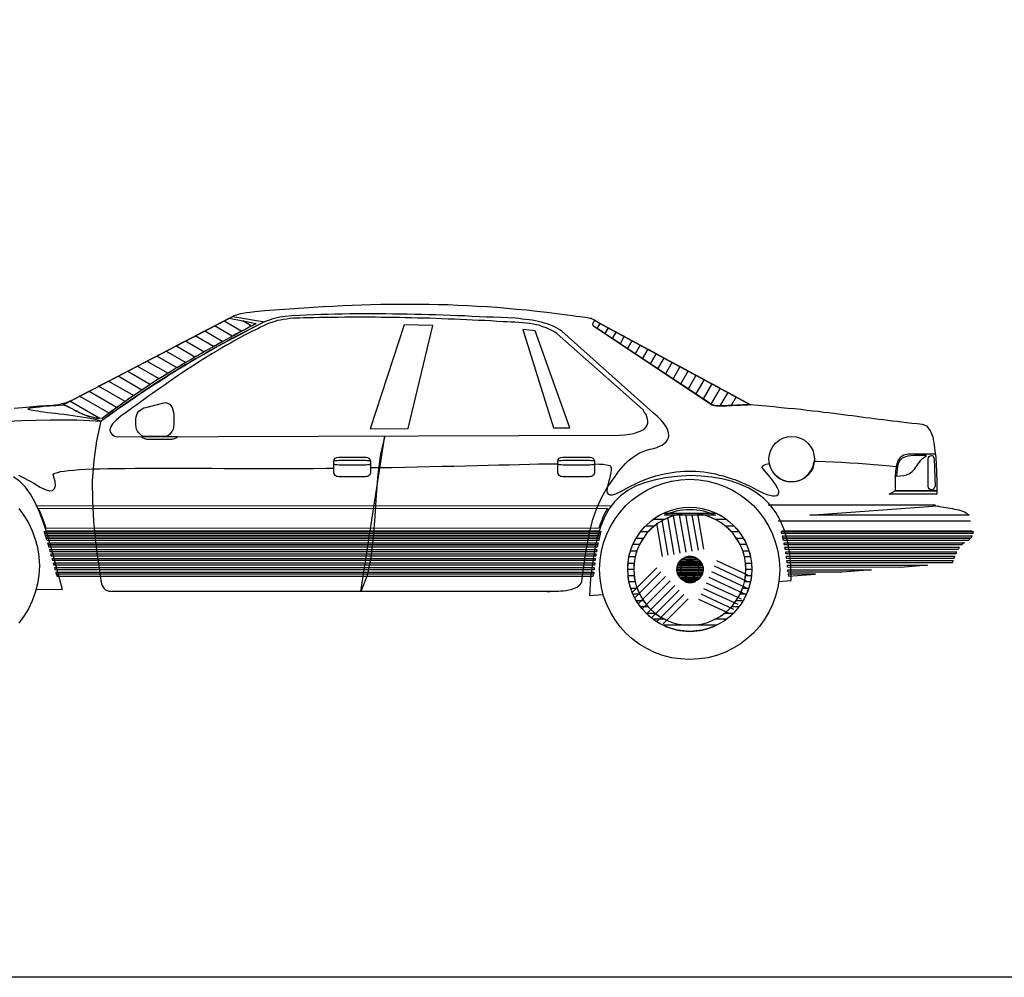
# Model space of a CAD drawing. Units: millimetres. Extents: x -48559 to 356317, y 32193 to 508246.
# Drawn here: x 258513 to 261995, y 116339 to 119725 of the extents above; entities that cross this region are included whole.
import ezdxf

# ---------------------------------------------------------------- set-up
doc = ezdxf.new("R2010")
doc.units = ezdxf.units.MM
doc.header["$LTSCALE"] = 5000
doc.header["$MEASUREMENT"] = 0
doc.layers.add('0_Very Thin', color=8, linetype='Continuous')
doc.layers.add('Very Thin Other', color=8, linetype='Continuous')

# ---------------------------------------------------------------- blocks, each defined once
blk = doc.blocks.new('asdwqwe')
at = {"linetype": 'Continuous'}
for points in [[(281.8687, 114.2151), (281.8686, 114.2177), (281.8654, 114.2473), (281.8598, 114.275), (281.851, 114.2976), (281.839, 114.314), (281.8226, 114.3203), (281.8031, 114.3222), (281.7848, 114.3241), (281.7666, 114.326), (281.7496, 114.3285), (281.7326, 114.3304), (281.7162, 114.3323), (281.6998, 114.3342), (281.6841, 114.3361), (281.6683, 114.3379), (281.6526, 114.3405), (281.6375, 114.3424), (281.6217, 114.3442), (281.606, 114.3461), (281.5909, 114.348), (281.5745, 114.3505), (281.5588, 114.3524), (281.5424, 114.3543), (281.5254, 114.3568), (281.5084, 114.3587), (281.4907, 114.3612), (281.4725, 114.3631), (281.453, 114.3657), (281.4334, 114.3675), (281.4133, 114.3701), (281.3919, 114.3726), (281.3692, 114.3751), (281.3465, 114.377), (281.322, 114.3795), (281.2968, 114.382), (281.2697, 114.3852), (281.242, 114.3877), (281.213, 114.3902), (280.6746, 114.6811), (280.6702, 114.6843), (280.6665, 114.6862), (280.6633, 114.6887), (280.6601, 114.69), (280.6576, 114.6918), (280.6545, 114.6931), (280.6513, 114.6944), (280.6475, 114.695), (280.6425, 114.6962), (280.6368, 114.6969), (280.6293, 114.6981), (280.6211, 114.6994), (280.6104, 114.7007), (280.5978, 114.7025), (280.5833, 114.7044), (280.5657, 114.7063), (280.5298, 114.7114), (280.4933, 114.7158), (280.458, 114.7202), (280.4221, 114.724), (280.3869, 114.7271), (280.3522, 114.7302), (280.317, 114.7334), (280.2823, 114.7359), (280.2477, 114.7378), (280.213, 114.7397), (280.179, 114.741), (280.1444, 114.7429), (280.1104, 114.7435), (280.0764, 114.7441), (280.0424, 114.7447), (280.0084, 114.7447), (279.9744, 114.7447), (279.9404, 114.7447), (279.9064, 114.7441), (279.8724, 114.7435), (279.839, 114.7422), (279.805, 114.741), (279.771, 114.7397), (279.737, 114.7378), (279.703, 114.7359), (279.6684, 114.734), (279.6344, 114.7315), (279.5997, 114.7296), (279.5657, 114.7271), (279.5311, 114.724), (279.4958, 114.7215), (279.4612, 114.7183), (279.4442, 114.7164), (279.431, 114.7151), (279.4196, 114.7132), (279.4102, 114.7114), (279.402, 114.7095), (279.3951, 114.707), (279.3875, 114.7038), (279.3793, 114.7), (278.8182, 114.4072), (278.8101, 114.4034), (278.8019, 114.3997), (278.7937, 114.3965), (278.7849, 114.394), (278.7754, 114.3915), (278.7666, 114.3902), (278.7565, 114.3883), (278.7465, 114.3877), (278.6999, 114.3845), (278.6539, 114.3808), (278.6098, 114.377)], [(279.3837, 114.7025), (279.4958, 114.683), (279.4763, 114.6736), (279.4568, 114.6635), (279.4373, 114.6534), (279.4184, 114.644), (279.3988, 114.6339), (279.38, 114.6238), (279.3617, 114.6137), (279.3428, 114.6037), (279.3245, 114.5936), (279.3057, 114.5829), (279.2874, 114.5728), (279.2691, 114.5621), (279.2515, 114.552), (279.2332, 114.5413), (279.215, 114.5306), (279.1973, 114.5199), (279.1797, 114.5086), (279.1621, 114.4979), (279.1445, 114.4866), (279.1268, 114.4752), (279.1092, 114.4645), (279.0915, 114.4525), (279.0739, 114.4412), (279.0569, 114.4299), (279.0393, 114.4179), (279.0217, 114.4059), (279.0047, 114.394), (278.987, 114.382), (278.97, 114.3701), (278.9524, 114.3575), (278.9354, 114.3449), (278.9177, 114.3323), (278.9052, 114.3354), (278.8919, 114.3386), (278.8781, 114.3411), (278.8636, 114.3436), (278.8485, 114.3461), (278.8327, 114.3487), (278.8176, 114.3512), (278.8019, 114.3531), (278.7861, 114.3549), (278.771, 114.3568), (278.7565, 114.3587), (278.7421, 114.3606), (278.7282, 114.3619), (278.7156, 114.3638), (278.7037, 114.365), (278.6929, 114.3669), (278.6835, 114.3682), (278.6753, 114.3694), (278.669, 114.3707), (278.664, 114.3719), (278.6608, 114.3732), (278.6596, 114.3745), (278.6602, 114.3757), (278.6633, 114.377), (278.6684, 114.3789), (278.6759, 114.3801), (278.6867, 114.3814), (278.6999, 114.3827), (278.7156, 114.3845), (278.7351, 114.3858), (278.7572, 114.3877), (278.783, 114.3896), (279.3837, 114.7025)], [(278.9171, 114.3317), (278.9007, 114.2624), (278.8913, 114.1925), (278.8862, 114.1213), (278.8869, 114.0496), (278.8907, 113.9778), (278.8976, 113.9053), (278.907, 113.8336), (278.9177, 113.7624), (278.919, 113.7561), (278.9215, 113.7504), (278.9247, 113.7448), (278.9285, 113.7397), (278.9329, 113.736), (278.9385, 113.7328), (278.9448, 113.7309), (278.9524, 113.7303), (280.4952, 113.7297), (280.5046, 113.7297), (280.514, 113.7303), (280.5235, 113.7303), (280.5336, 113.7309), (280.543, 113.7315), (280.5531, 113.7322), (280.5625, 113.7334), (280.5714, 113.7353), (280.5802, 113.7372), (280.5877, 113.7397), (280.5953, 113.7423), (280.6016, 113.7454), (280.6073, 113.7498), (280.6117, 113.7542), (280.6154, 113.7593), (280.6173, 113.7649), (280.6236, 113.8103), (280.6299, 113.855), (280.6375, 113.8991), (280.6463, 113.9425), (280.657, 113.9841), (280.6708, 114.0244), (280.6885, 114.0634), (280.7099, 114.1005), (280.7175, 114.1112), (280.725, 114.1219), (280.7326, 114.1326), (280.7401, 114.1434), (280.7477, 114.1534), (280.7559, 114.1635), (280.7641, 114.1729), (280.7722, 114.1824), (280.7811, 114.1912), (280.7905, 114.1988), (280.8006, 114.2063), (280.8106, 114.2133), (280.822, 114.2196), (280.834, 114.2246), (280.8466, 114.229), (280.8598, 114.2328), (280.8711, 114.2353), (280.8824, 114.2391), (280.8925, 114.2429), (280.9013, 114.2473), (280.9089, 114.2529), (280.9158, 114.2586), (280.9202, 114.2655), (280.924, 114.2731), (280.9253, 114.2813), (280.9246, 114.2907), (280.9215, 114.3008), (280.9164, 114.3115), (280.9083, 114.3228), (280.8982, 114.3354), (280.885, 114.3487), (280.8686, 114.3631), (280.5474, 114.6497), (280.5399, 114.6547), (280.5317, 114.6597), (280.5229, 114.6641), (280.514, 114.6685), (280.5046, 114.6723), (280.4952, 114.6755), (280.4851, 114.6786), (280.475, 114.6818), (280.4643, 114.6843), (280.4536, 114.6868), (280.4423, 114.6887), (280.4309, 114.6906), (280.419, 114.6918), (280.407, 114.6931), (280.395, 114.6944), (280.3825, 114.6956), (280.3566, 114.6969), (280.3308, 114.6981), (280.3056, 114.6994), (280.2798, 114.7), (280.254, 114.7013), (280.2288, 114.7025), (280.203, 114.7038), (280.1778, 114.7044), (280.152, 114.7057), (280.1268, 114.7063), (280.101, 114.7076), (280.0758, 114.7082), (280.0506, 114.7088), (280.0248, 114.7095), (279.9996, 114.7101), (279.9744, 114.7107), (279.9486, 114.7107), (279.9234, 114.7114), (279.8982, 114.7114), (279.873, 114.7114), (279.8472, 114.7114), (279.822, 114.7114), (279.7968, 114.7114), (279.7716, 114.7107), (279.7458, 114.7101), (279.7206, 114.7095), (279.6954, 114.7088), (279.6696, 114.7076), (279.6444, 114.7063), (279.6192, 114.7051), (279.5934, 114.7038), (279.5683, 114.7019), (279.5588, 114.7007), (279.5493, 114.6994), (279.5399, 114.6969), (279.5311, 114.695), (279.5216, 114.6925), (279.5128, 114.6893), (279.5046, 114.6868), (279.4958, 114.6837), (279.4769, 114.6736), (279.458, 114.6641), (279.4398, 114.6547), (279.4209, 114.6446), (279.4033, 114.6352), (279.385, 114.6257), (279.3674, 114.6157), (279.3497, 114.6062), (279.3321, 114.5967), (279.3151, 114.5873), (279.2975, 114.5772), (279.2805, 114.5672), (279.2635, 114.5577), (279.2458, 114.5476), (279.2288, 114.5376), (279.2118, 114.5269), (279.1942, 114.5168), (279.1772, 114.5061), (279.1595, 114.4954), (279.1425, 114.484), (279.1249, 114.4727), (279.1067, 114.4614), (279.089, 114.45), (279.0708, 114.4381), (279.0525, 114.4261), (279.0342, 114.4135), (279.0154, 114.4003), (278.9965, 114.3877), (278.977, 114.3738), (278.9574, 114.36), (278.9373, 114.3461), (278.9171, 114.3317)], [(278.977, 114.2762), (280.7508, 114.2825), (280.7697, 114.2838), (280.7867, 114.2863), (280.8012, 114.2888), (280.8138, 114.2926), (280.8245, 114.2964), (280.8333, 114.3014), (280.8403, 114.3064), (280.8453, 114.3121), (280.8491, 114.3178), (280.851, 114.3247), (280.8516, 114.3317), (280.8503, 114.3392), (280.8478, 114.3468), (280.8447, 114.3549), (280.8396, 114.3631), (280.834, 114.3719), (280.5304, 114.6408), (280.5216, 114.6471), (280.5115, 114.6528), (280.5015, 114.6578), (280.4914, 114.6622), (280.48, 114.666), (280.4693, 114.6698), (280.4574, 114.6723), (280.4454, 114.6748), (280.4328, 114.6767), (280.4202, 114.6786), (280.4076, 114.6799), (280.3944, 114.6805), (280.3812, 114.6818), (280.3673, 114.6824), (280.3535, 114.683), (280.3396, 114.6837), (280.3176, 114.6849), (280.2955, 114.6862), (280.2741, 114.6874), (280.2521, 114.6881), (280.2307, 114.6893), (280.2093, 114.6906), (280.1872, 114.6912), (280.1658, 114.6925), (280.1444, 114.6931), (280.123, 114.6937), (280.1016, 114.6944), (280.0802, 114.6956), (280.0588, 114.6962), (280.0367, 114.6962), (280.0153, 114.6969), (279.9939, 114.6975), (279.9725, 114.6981), (279.9511, 114.6981), (279.9297, 114.6988), (279.9083, 114.6988), (279.8869, 114.6994), (279.8648, 114.6994), (279.8434, 114.6994), (279.822, 114.6994), (279.7999, 114.6994), (279.7785, 114.6994), (279.7565, 114.6988), (279.7345, 114.6988), (279.7124, 114.6981), (279.6904, 114.6981), (279.6684, 114.6975), (279.6463, 114.6969), (279.6331, 114.6969), (279.6205, 114.6962), (279.6079, 114.6962), (279.5966, 114.6956), (279.5846, 114.6944), (279.5739, 114.6931), (279.5626, 114.6912), (279.5525, 114.6893), (279.5418, 114.6874), (279.5317, 114.6843), (279.5216, 114.6811), (279.5116, 114.678), (279.5015, 114.6736), (279.4914, 114.6692), (279.4813, 114.6641), (279.4713, 114.6585), (279.4549, 114.6509), (279.4385, 114.6427), (279.4228, 114.6345), (279.4064, 114.6257), (279.3907, 114.6169), (279.3749, 114.6081), (279.3592, 114.5993), (279.3428, 114.5905), (279.3277, 114.581), (279.312, 114.5716), (279.2962, 114.5621), (279.2805, 114.552), (279.2653, 114.5426), (279.2502, 114.5325), (279.2345, 114.5231), (279.2194, 114.513), (279.2043, 114.5029), (279.1898, 114.4929), (279.1747, 114.4822), (279.1595, 114.4721), (279.1451, 114.462), (279.1306, 114.4519), (279.1155, 114.4412), (279.101, 114.4312), (279.0865, 114.4211), (279.0727, 114.411), (279.0582, 114.4003), (279.0443, 114.3902), (279.0298, 114.3801), (279.016, 114.3701), (279.0021, 114.3606), (278.9883, 114.3505), (278.9706, 114.3354), (278.958, 114.3222), (278.9511, 114.3102), (278.9486, 114.3002), (278.9505, 114.2914), (278.9562, 114.2844), (278.965, 114.2794), (278.977, 114.2762)], [(279.4492, 114.6685), (279.4473, 114.6673), (279.4297, 114.6578), (279.4121, 114.6484), (279.3938, 114.639), (279.3762, 114.6295), (279.3585, 114.6194), (279.3409, 114.61), (279.3233, 114.5999), (279.3057, 114.5905), (279.288, 114.5804), (279.2704, 114.5703), (279.2528, 114.5602), (279.2358, 114.5502), (279.2188, 114.5401), (279.2011, 114.53), (279.1841, 114.5199), (279.1671, 114.5092), (279.1501, 114.4985), (279.1331, 114.4884), (279.1161, 114.4777), (279.0997, 114.467), (279.0827, 114.4557), (279.0664, 114.445), (279.05, 114.4337), (279.0336, 114.4229), (279.0172, 114.4116), (279.0009, 114.4003), (278.9851, 114.3889), (278.9687, 114.377), (278.953, 114.3657), (278.9373, 114.3537), (278.9215, 114.3417), (278.9108, 114.3424), (278.9007, 114.343), (278.8907, 114.3449), (278.8812, 114.3468), (278.8724, 114.3493), (278.8636, 114.3524), (278.8554, 114.3556), (278.8472, 114.3594), (278.839, 114.3631), (278.8315, 114.3669), (278.8233, 114.3713), (278.8157, 114.3751), (278.8082, 114.3789), (278.8, 114.3833), (278.7918, 114.3871), (278.7836, 114.3902), (279.3699, 114.6956), (279.419, 114.6862), (279.419, 114.6855)], [(279.3183, 114.6685), (279.3529, 114.6868), (279.4152, 114.6503), (279.4108, 114.6478), (279.407, 114.6459), (279.4026, 114.6434), (279.3982, 114.6408), (279.3938, 114.6383), (279.39, 114.6364), (279.3856, 114.6339), (279.3812, 114.632), (279.3183, 114.6685)], [(279.4184, 114.6862), (279.4656, 114.6767), (279.4612, 114.6742), (279.4574, 114.6723), (279.4536, 114.6704), (279.4492, 114.6679), (279.4184, 114.6862)], [(279.9895, 114.673), (279.8686, 114.3052), (280.004, 114.3058), (280.0902, 114.6698), (279.9895, 114.673)], [(280.6583, 114.6805), (280.6564, 114.6774), (280.6558, 114.6736), (280.6564, 114.6711), (280.6589, 114.6685), (281.0739, 114.3921), (281.077, 114.3902), (281.0814, 114.3883), (281.0871, 114.3871), (281.094, 114.3864), (281.1016, 114.3858), (281.1098, 114.3858), (281.1192, 114.3858), (281.1287, 114.3864), (281.1381, 114.3871), (281.1482, 114.3877), (281.1589, 114.3883), (281.169, 114.3889), (281.1784, 114.3889), (281.1885, 114.3896), (281.1973, 114.3896), (281.2061, 114.3896)], [(281.2149, 114.3902), (281.2061, 114.3902), (281.1967, 114.3896), (281.1866, 114.3896), (281.1765, 114.3889), (281.1658, 114.3883), (281.1557, 114.3877), (281.145, 114.3871), (281.135, 114.3871), (281.1255, 114.3864), (281.1161, 114.3864), (281.1073, 114.3858), (281.0997, 114.3864), (281.0928, 114.3864), (281.0865, 114.3871), (281.0821, 114.3883), (281.0783, 114.3896), (280.6589, 114.6679), (280.6564, 114.6723), (280.6576, 114.678), (280.6601, 114.683), (280.6633, 114.6881), (281.2149, 114.3902)], [(280.6986, 114.6415), (280.6721, 114.6591), (280.6828, 114.6774), (280.7112, 114.6622), (280.6986, 114.6415)], [(279.2502, 114.6333), (279.2849, 114.6509), (279.3478, 114.6137), (279.3441, 114.6119), (279.3397, 114.6094), (279.3359, 114.6075), (279.3315, 114.6049), (279.3271, 114.6024), (279.3227, 114.5999), (279.3189, 114.598), (279.3145, 114.5955), (279.2502, 114.6333)], [(280.4095, 114.656), (280.5172, 114.3084), (280.5751, 114.3084), (280.4523, 114.6515), (280.4095, 114.656)], [(280.7527, 114.6056), (280.7256, 114.6238), (280.7395, 114.6471), (280.7678, 114.632), (280.7527, 114.6056)], [(279.1822, 114.598), (279.2156, 114.6157), (279.2817, 114.5766), (279.278, 114.5747), (279.2735, 114.5722), (279.2698, 114.5703), (279.266, 114.5678), (279.2616, 114.5653), (279.2578, 114.5627), (279.2534, 114.5609), (279.2496, 114.5583), (279.1822, 114.598)], [(280.8063, 114.5703), (280.7792, 114.5879), (280.7955, 114.6163), (280.8239, 114.6012), (280.8063, 114.5703)], [(279.1142, 114.5621), (279.1476, 114.5797), (279.2175, 114.5395), (279.2137, 114.5369), (279.2093, 114.535), (279.2055, 114.5325), (279.2018, 114.53), (279.1973, 114.5275), (279.1936, 114.5256), (279.1898, 114.5231), (279.186, 114.5206), (279.1142, 114.5621)], [(280.8598, 114.5344), (280.8327, 114.5527), (280.8522, 114.586), (280.8806, 114.5709), (280.8598, 114.5344)], [(279.0456, 114.5269), (279.0796, 114.5445), (279.1545, 114.5017), (279.1507, 114.4992), (279.1463, 114.4966), (279.1425, 114.4941), (279.1388, 114.4916), (279.1344, 114.4891), (279.1306, 114.4866), (279.1268, 114.484), (279.123, 114.4815), (279.0456, 114.5269)], [(280.9133, 114.4992), (280.8862, 114.5168), (280.9089, 114.5552), (280.9372, 114.5401), (280.9133, 114.4992)], [(280.9668, 114.4632), (280.9404, 114.4815), (280.9656, 114.525), (280.9939, 114.5099), (280.9668, 114.4632)], [(278.9776, 114.491), (279.0116, 114.5092), (279.0922, 114.462), (279.0884, 114.4595), (279.0846, 114.4569), (279.0808, 114.4544), (279.0771, 114.4519), (279.0733, 114.4494), (279.0695, 114.4469), (279.0657, 114.4444), (279.062, 114.4419), (278.9776, 114.491)], [(281.0203, 114.428), (280.9939, 114.4456), (281.0222, 114.4941), (281.0506, 114.479), (281.0203, 114.428)], [(278.9089, 114.4557), (278.9436, 114.4733), (279.033, 114.4223), (279.0292, 114.4198), (279.0254, 114.4173), (279.0217, 114.4148), (279.0179, 114.4122), (279.0141, 114.4091), (279.0103, 114.4066), (279.0065, 114.4041), (279.0027, 114.4015), (278.9089, 114.4557)], [(281.0739, 114.3921), (281.0474, 114.4104), (281.0783, 114.4639), (281.1066, 114.4488), (281.0739, 114.3921)], [(278.8409, 114.4204), (278.8749, 114.4374), (278.9738, 114.3808), (278.97, 114.3782), (278.9669, 114.3757), (278.9631, 114.3732), (278.9599, 114.3707), (278.9562, 114.3675), (278.9524, 114.365), (278.9492, 114.3625), (278.9455, 114.36), (278.8409, 114.4204)], [(281.1457, 114.3871), (281.1406, 114.3871), (281.1356, 114.3864), (281.1306, 114.3864), (281.1255, 114.3864), (281.1205, 114.3858), (281.1161, 114.3858), (281.1116, 114.3858), (281.1073, 114.3858), (281.135, 114.433), (281.1633, 114.4179), (281.1457, 114.3871)], [(278.8069, 114.4022), (278.7836, 114.3902), (278.7912, 114.3871), (278.7987, 114.3833), (278.8063, 114.3801), (278.8138, 114.3764), (278.8214, 114.3726), (278.8283, 114.3688), (278.8359, 114.365), (278.8434, 114.3612), (278.851, 114.3581), (278.8585, 114.3543), (278.8661, 114.3518), (278.8743, 114.3487), (278.8831, 114.3468), (278.8919, 114.3449), (278.9014, 114.343), (278.9108, 114.3424), (278.8069, 114.4022)], [(279.0758, 114.3808), (279.1394, 114.3971), (279.1463, 114.3978), (279.1526, 114.3959), (279.1589, 114.3921), (279.164, 114.3864), (279.1684, 114.3801), (279.1715, 114.3719), (279.174, 114.3638), (279.1747, 114.3549), (279.1747, 114.3197), (279.174, 114.3109), (279.1722, 114.3033), (279.1684, 114.2964), (279.1646, 114.2901), (279.1589, 114.2844), (279.1533, 114.2806), (279.1463, 114.2781), (279.1394, 114.2775), (279.0758, 114.2775), (279.0689, 114.2781), (279.062, 114.2806), (279.0563, 114.2844), (279.0506, 114.2901), (279.0468, 114.2964), (279.0431, 114.3033), (279.0412, 114.3109), (279.0405, 114.3197), (279.0405, 114.3386), (279.0412, 114.3468), (279.0437, 114.3543), (279.0468, 114.3612), (279.0512, 114.3669), (279.0563, 114.3713), (279.0626, 114.3757), (279.0689, 114.3789), (279.0758, 114.3808)], [(278.5859, 114.3317), (278.6375, 114.3342), (278.6885, 114.3354), (278.7383, 114.3367), (278.7861, 114.3367), (278.8321, 114.3361), (278.8762, 114.3348), (278.9177, 114.3323)], [(279.9215, 114.2806), (279.9057, 114.2151), (279.8957, 114.1446), (279.89, 114.0703), (279.8856, 113.9954), (279.8799, 113.9211), (279.8717, 113.8506), (279.8579, 113.7863), (279.8359, 113.7297), (279.9215, 114.2806)], [(279.0601, 114.2762), (279.0626, 114.2743), (279.0651, 114.2731), (279.0682, 114.2718), (279.0708, 114.2706), (279.0739, 114.2699), (279.0771, 114.2693), (279.0802, 114.2687), (279.0834, 114.2687), (279.1646, 114.2687), (279.1677, 114.2687), (279.1709, 114.2693), (279.174, 114.2699), (279.1772, 114.2706), (279.1797, 114.2718), (279.1829, 114.2731), (279.1854, 114.2743), (279.1879, 114.2762), (279.0601, 114.2762)], [(281.3598, 114.2781), (281.3761, 114.2762), (281.3912, 114.2718), (281.4045, 114.2643), (281.4164, 114.2542), (281.4265, 114.2422), (281.4341, 114.229), (281.4385, 114.2139), (281.4404, 114.1975), (281.4385, 114.1811), (281.4341, 114.166), (281.4265, 114.1528), (281.4164, 114.1409), (281.4045, 114.1308), (281.3912, 114.1232), (281.3761, 114.1188), (281.3598, 114.1169), (281.3434, 114.1188), (281.3283, 114.1232), (281.3151, 114.1308), (281.3031, 114.1409), (281.293, 114.1528), (281.2855, 114.166), (281.2811, 114.1811), (281.2792, 114.1975), (281.2811, 114.2139), (281.2855, 114.229), (281.293, 114.2422), (281.3031, 114.2542), (281.3151, 114.2643), (281.3283, 114.2718), (281.3434, 114.2762), (281.3598, 114.2781)], [(281.8692, 114.2151), (281.7722, 114.2151), (281.7559, 114.212), (281.7439, 114.2038), (281.7351, 114.1912), (281.73, 114.1755), (281.7269, 114.1559), (281.7256, 114.1345), (281.7256, 114.1112), (281.7256, 114.0867), (281.8742, 114.0867), (281.8742, 114.1188), (281.8736, 114.1509), (281.8717, 114.183), (281.8692, 114.2151)], [(278.6249, 114.1409), (278.6438, 114.132), (278.6621, 114.1226), (278.6797, 114.1125), (278.7017, 114.0986), (278.72, 114.0898), (278.7345, 114.0861), (278.7458, 114.0873), (278.7528, 114.0936), (278.7559, 114.1043), (278.7547, 114.1188), (278.749, 114.1383), (278.7484, 114.1421), (278.7502, 114.1452), (278.7553, 114.1484), (278.7635, 114.1509), (278.7735, 114.1534), (278.7868, 114.1553), (278.8025, 114.1572), (278.8201, 114.1591), (278.8403, 114.1604), (278.8623, 114.1616), (278.8869, 114.1629), (278.9133, 114.1635), (278.9417, 114.1641), (278.9719, 114.1648), (279.004, 114.1648), (279.0374, 114.1654), (279.072, 114.1654), (279.1085, 114.1654), (279.1463, 114.1654), (279.1854, 114.1654), (279.225, 114.1654), (279.2666, 114.1654), (279.3088, 114.1654), (279.3516, 114.1648), (279.3951, 114.1648), (279.4398, 114.1648), (279.4845, 114.1648), (279.5305, 114.1648), (279.5758, 114.1648), (279.6224, 114.1648), (279.6684, 114.1648), (279.7149, 114.1654), (279.7401, 114.1657)], [(278.6879, 113.7377), (278.7811, 113.7366), (278.7622, 113.8058), (278.7452, 113.8676), (278.7301, 113.9217), (278.715, 113.969), (278.6999, 114.0099), (278.6847, 114.0445), (278.6684, 114.0735), (278.6507, 114.098), (278.6306, 114.1182), (278.6073, 114.1345)], [(279.7584, 114.2051), (279.8516, 114.2051), (279.8554, 114.2044), (279.8592, 114.2038), (279.8623, 114.2026), (279.8648, 114.2007), (279.8673, 114.1981), (279.8692, 114.195), (279.8699, 114.1919), (279.8705, 114.1887), (279.8705, 114.1516), (279.8699, 114.1484), (279.8692, 114.1452), (279.8673, 114.1421), (279.8648, 114.1396), (279.8623, 114.1377), (279.8592, 114.1364), (279.8554, 114.1358), (279.8516, 114.1352), (279.7584, 114.1352), (279.7515, 114.1364), (279.7458, 114.1396), (279.7414, 114.1452), (279.7401, 114.1516), (279.7401, 114.1887), (279.7414, 114.195), (279.7458, 114.2007), (279.7515, 114.2038), (279.7584, 114.2051)], [(279.759, 114.1937), (279.8516, 114.1937), (279.8554, 114.1937), (279.8592, 114.1931), (279.8623, 114.1931), (279.8648, 114.1925), (279.8673, 114.1919), (279.8692, 114.1912), (279.8699, 114.1906), (279.8705, 114.19), (279.8705, 114.1805), (279.8699, 114.1799), (279.8692, 114.1793), (279.8673, 114.1786), (279.8648, 114.178), (279.8623, 114.1774), (279.8592, 114.1774), (279.8554, 114.1767), (279.8516, 114.1767), (279.759, 114.1767), (279.7521, 114.1774), (279.7464, 114.178), (279.742, 114.1793), (279.7408, 114.1805), (279.7408, 114.19), (279.742, 114.1912), (279.7464, 114.1925), (279.7521, 114.1931), (279.759, 114.1937)], [(279.8705, 114.1675), (279.8994, 114.1679), (279.9454, 114.1686), (279.9901, 114.1692), (280.0348, 114.1704), (280.0789, 114.1711), (280.1224, 114.1723), (280.1646, 114.1729), (280.2061, 114.1742), (280.2471, 114.1755), (280.2861, 114.1761), (280.3245, 114.1774), (280.3617, 114.178), (280.3975, 114.1786), (280.4322, 114.1799), (280.4649, 114.1805), (280.4964, 114.1805), (280.526, 114.1811), (280.5323, 114.1813)], [(280.5506, 114.2051), (280.6438, 114.2051), (280.6475, 114.2044), (280.6513, 114.2038), (280.6545, 114.2026), (280.657, 114.2007), (280.6595, 114.1981), (280.6614, 114.195), (280.662, 114.1919), (280.6627, 114.1887), (280.6627, 114.1516), (280.662, 114.1484), (280.6614, 114.1452), (280.6595, 114.1421), (280.657, 114.1396), (280.6545, 114.1377), (280.6513, 114.1364), (280.6475, 114.1358), (280.6438, 114.1352), (280.5506, 114.1352), (280.5437, 114.1364), (280.538, 114.1396), (280.5336, 114.1452), (280.5323, 114.1516), (280.5323, 114.1887), (280.5336, 114.195), (280.538, 114.2007), (280.5437, 114.2038), (280.5506, 114.2051)], [(280.5512, 114.1937), (280.6438, 114.1937), (280.6475, 114.1937), (280.6513, 114.1931), (280.6545, 114.1931), (280.657, 114.1925), (280.6595, 114.1919), (280.6614, 114.1912), (280.662, 114.1906), (280.6627, 114.19), (280.6627, 114.1805), (280.662, 114.1799), (280.6614, 114.1793), (280.6595, 114.1786), (280.657, 114.178), (280.6545, 114.1774), (280.6513, 114.1774), (280.6475, 114.1767), (280.6438, 114.1767), (280.5512, 114.1767), (280.5443, 114.1774), (280.5386, 114.178), (280.5342, 114.1793), (280.533, 114.1805), (280.533, 114.19), (280.5342, 114.1912), (280.5386, 114.1925), (280.5443, 114.1931), (280.5512, 114.1937)], [(280.6627, 114.1805), (280.6639, 114.1805), (280.6797, 114.1799), (280.6929, 114.1793), (280.7036, 114.178), (280.7112, 114.1767), (280.7168, 114.1749), (280.7193, 114.1729), (280.7219, 114.1667), (280.7219, 114.1591), (280.7206, 114.1496), (280.7181, 114.1389), (280.7156, 114.1276), (280.7118, 114.1163), (280.7093, 114.1056), (280.7074, 114.0955), (280.7061, 114.0861), (280.7074, 114.0791), (280.7105, 114.0735), (280.7162, 114.0709), (280.7256, 114.0716), (280.7382, 114.0754), (280.7552, 114.0829), (280.7766, 114.0955), (280.7918, 114.1031), (280.8069, 114.1106), (280.8213, 114.1169), (280.8358, 114.1232), (280.851, 114.1289), (280.8654, 114.1339), (280.8799, 114.1383), (280.8944, 114.1421), (280.9089, 114.1452), (280.9227, 114.1484), (280.9372, 114.1509), (280.9511, 114.1528), (280.9656, 114.1541), (280.9794, 114.1547), (280.9933, 114.1553), (281.0071, 114.1553), (281.021, 114.1547), (281.0348, 114.1534), (281.0487, 114.1522), (281.0625, 114.1503), (281.0764, 114.1478), (281.0902, 114.1452), (281.1035, 114.1415), (281.1173, 114.1383), (281.1306, 114.1339), (281.1444, 114.1295), (281.1583, 114.1251), (281.1715, 114.1201), (281.1853, 114.1144), (281.1986, 114.1081), (281.2124, 114.1024), (281.2256, 114.0955), (281.237, 114.0886), (281.2483, 114.0829), (281.2603, 114.0772), (281.2716, 114.0728), (281.2823, 114.0697), (281.2918, 114.0684), (281.2999, 114.0678), (281.3069, 114.0691), (281.3119, 114.0722), (281.3138, 114.0779), (281.3138, 114.0854), (281.31, 114.0955), (281.3031, 114.1081), (281.2924, 114.1232), (281.2779, 114.1415), (281.2584, 114.1629), (281.2559, 114.1679), (281.2571, 114.1723), (281.2615, 114.1761), (281.2697, 114.1793), (281.2804, 114.1824), (281.2809, 114.1825)], [(281.2804, 114.1799), (281.2848, 114.1673), (281.2905, 114.1553), (281.2987, 114.1446), (281.3081, 114.1352), (281.3188, 114.1276), (281.3308, 114.1219), (281.344, 114.1182), (281.3585, 114.1169), (281.373, 114.1182), (281.3869, 114.1219), (281.3994, 114.1282), (281.4108, 114.1371), (281.4209, 114.1471), (281.429, 114.1591), (281.4353, 114.1729), (281.4385, 114.1874)], [(281.4395, 114.19), (281.4504, 114.19), (281.4782, 114.1887), (281.5071, 114.1881), (281.5361, 114.1868), (281.5651, 114.1849), (281.5947, 114.183), (281.6236, 114.1811), (281.652, 114.1786), (281.6803, 114.1767), (281.7067, 114.1736), (281.7294, 114.1714)], [(281.8371, 114.2107), (281.8201, 114.2107), (281.805, 114.2107), (281.7924, 114.2101), (281.781, 114.2095), (281.771, 114.2082), (281.7628, 114.2063), (281.7559, 114.2038), (281.7502, 114.2007), (281.7452, 114.1963), (281.7414, 114.1912), (281.7382, 114.1856), (281.7357, 114.1786), (281.7345, 114.1704), (281.7326, 114.161), (281.7319, 114.1496), (281.7307, 114.1377), (281.7439, 114.1383), (281.7559, 114.1396), (281.7653, 114.1421), (281.7735, 114.1452), (281.7804, 114.149), (281.7861, 114.1534), (281.7911, 114.1585), (281.7955, 114.1635), (281.7993, 114.1692), (281.8031, 114.1755), (281.8069, 114.1811), (281.8113, 114.1874), (281.8163, 114.1937), (281.822, 114.1994), (281.8289, 114.2051), (281.8371, 114.2107)], [(281.8547, 114.2107), (281.8554, 114.2107), (281.8591, 114.2089), (281.8617, 114.2051), (281.8629, 114.2007), (281.8635, 114.1988), (281.8673, 114.1012), (281.8661, 114.0993), (281.8635, 114.0949), (281.8598, 114.0905), (281.8554, 114.0886), (281.8547, 114.0886), (281.8497, 114.0898), (281.8459, 114.0924), (281.8434, 114.0961), (281.8428, 114.1012), (281.8428, 114.1981), (281.8434, 114.2032), (281.8459, 114.207), (281.8497, 114.2095), (281.8547, 114.2107)], [(278.6262, 114.0231), (278.6444, 113.9986), (278.6608, 113.9721), (278.674, 113.9444), (278.6847, 113.9148), (278.6929, 113.8846), (278.6973, 113.8531), (278.6992, 113.8203), (278.6973, 113.7876), (278.6929, 113.7561), (278.6847, 113.7259), (278.674, 113.6963), (278.6608, 113.6686), (278.6444, 113.6421), (278.6262, 113.6176)], [(281.3143, 113.7655), (281.3579, 113.7687), (281.3572, 113.8197), (281.3528, 113.8657), (281.3453, 113.9079), (281.3346, 113.9456), (281.3207, 113.979), (281.3037, 114.0093), (281.2836, 114.0357), (281.2609, 114.0584), (281.2357, 114.0779), (281.208, 114.0949), (281.1784, 114.1081), (281.1463, 114.1194), (281.1123, 114.1276), (281.077, 114.1339), (281.0392, 114.1377), (281.0002, 114.1396), (280.9542, 114.1364), (280.912, 114.1314), (280.8736, 114.1238), (280.839, 114.1144), (280.8075, 114.1024), (280.7798, 114.0873), (280.7546, 114.0684), (280.7332, 114.047), (280.7137, 114.0212), (280.6973, 113.9923), (280.6835, 113.9583), (280.6721, 113.9198), (280.662, 113.877), (280.6551, 113.8285), (280.6488, 113.775), (280.645, 113.7158)], [(280.9989, 114.1264), (281.0317, 114.1245), (281.0632, 114.1201), (281.0934, 114.1119), (281.123, 114.1012), (281.1507, 114.0879), (281.1771, 114.0716), (281.2017, 114.0533), (281.2244, 114.0332), (281.2445, 114.0105), (281.2628, 113.986), (281.2792, 113.9595), (281.2924, 113.9318), (281.3031, 113.9022), (281.3113, 113.872), (281.3157, 113.8405), (281.3176, 113.8078), (281.3157, 113.775), (281.3113, 113.7435), (281.3031, 113.7133), (281.2924, 113.6837), (281.2792, 113.656), (281.2628, 113.6295), (281.2445, 113.605), (281.2244, 113.5823), (281.2017, 113.5622), (281.1771, 113.5439), (281.1507, 113.5275), (281.123, 113.5143), (281.0934, 113.5036), (281.0632, 113.4954), (281.0317, 113.491), (280.9989, 113.4891), (280.9662, 113.491), (280.9347, 113.4954), (280.9045, 113.5036), (280.8749, 113.5143), (280.8472, 113.5275), (280.8207, 113.5439), (280.7962, 113.5622), (280.7735, 113.5823), (280.7533, 113.605), (280.7351, 113.6295), (280.7187, 113.656), (280.7055, 113.6837), (280.6948, 113.7133), (280.6866, 113.7435), (280.6822, 113.775), (280.6803, 113.8078), (280.6822, 113.8405), (280.6866, 113.872), (280.6948, 113.9022), (280.7055, 113.9318), (280.7187, 113.9595), (280.7351, 113.986), (280.7533, 114.0105), (280.7735, 114.0332), (280.7962, 114.0533), (280.8207, 114.0716), (280.8472, 114.0879), (280.8749, 114.1012), (280.9045, 114.1119), (280.9347, 114.1201), (280.9662, 114.1245), (280.9989, 114.1264)], [(281.873, 114.0735), (281.7049, 114.0735), (281.7256, 114.0854), (281.873, 114.0854), (281.873, 114.0735)], [(278.6873, 114.0326), (280.7181, 114.0332)], [(278.6954, 114.0237), (280.708, 114.0231), (280.7036, 114.0143), (280.6992, 114.0061), (280.6948, 113.9973), (280.691, 113.9891), (280.6879, 113.9803), (280.6841, 113.9715), (280.6809, 113.9627), (280.6778, 113.9538), (278.7238, 113.9526), (278.7207, 113.962), (278.7175, 113.9715), (278.7144, 113.9809), (278.7106, 113.9897), (278.7068, 113.9986), (278.703, 114.0074), (278.6992, 114.0156), (278.6954, 114.0237)], [(280.9996, 114.0275), (281.0216, 114.0263), (281.0436, 114.0231), (281.0644, 114.0174), (281.0846, 114.0099), (281.1035, 114.0011), (281.1217, 113.9897), (281.1387, 113.9771), (281.1545, 113.9633), (281.1683, 113.9475), (281.1809, 113.9305), (281.1923, 113.9123), (281.2011, 113.8934), (281.2086, 113.8732), (281.2143, 113.8525), (281.2174, 113.8304), (281.2187, 113.8084), (281.2174, 113.7863), (281.2143, 113.7643), (281.2086, 113.7435), (281.2011, 113.7234), (281.1923, 113.7038), (281.1809, 113.6862), (281.1683, 113.6692), (281.1545, 113.6535), (281.1387, 113.639), (281.1217, 113.6264), (281.1035, 113.615), (281.0846, 113.6062), (281.0644, 113.5987), (281.0436, 113.593), (281.0216, 113.5899), (280.9996, 113.5886), (280.9775, 113.5899), (280.9555, 113.593), (280.9347, 113.5987), (280.9146, 113.6062), (280.895, 113.615), (280.8774, 113.6264), (280.8604, 113.639), (280.8447, 113.6535), (280.8302, 113.6692), (280.8176, 113.6862), (280.8063, 113.7038), (280.7974, 113.7234), (280.7899, 113.7435), (280.7842, 113.7643), (280.7811, 113.7863), (280.7798, 113.8084), (280.7811, 113.8304), (280.7842, 113.8525), (280.7899, 113.8732), (280.7974, 113.8934), (280.8063, 113.9123), (280.8176, 113.9305), (280.8302, 113.9475), (280.8447, 113.9633), (280.8604, 113.9771), (280.8774, 113.9897), (280.895, 114.0011), (280.9146, 114.0099), (280.9347, 114.0174), (280.9555, 114.0231), (280.9775, 114.0263), (280.9996, 114.0275)], [(280.9996, 114.0061), (280.9794, 114.0048), (280.9599, 114.0023), (280.941, 113.9973), (280.9227, 113.9904), (280.9051, 113.9822), (280.8887, 113.9721), (280.8736, 113.9608), (280.8598, 113.9482), (280.8466, 113.9343), (280.8352, 113.9186), (280.8251, 113.9022), (280.817, 113.8852), (280.81, 113.8669), (280.805, 113.848), (280.8025, 113.8285), (280.8012, 113.8084), (280.8025, 113.7882), (280.805, 113.7687), (280.81, 113.7498), (280.817, 113.7315), (280.8251, 113.7139), (280.8352, 113.6975), (280.8466, 113.6824), (280.8598, 113.6686), (280.8736, 113.6553), (280.8887, 113.644), (280.9051, 113.6339), (280.9227, 113.6258), (280.941, 113.6188), (280.9599, 113.6138), (280.9794, 113.6113), (280.9996, 113.61), (281.0197, 113.6113), (281.0392, 113.6138), (281.0581, 113.6188), (281.0764, 113.6258), (281.094, 113.6339), (281.1104, 113.644), (281.1255, 113.6553), (281.1394, 113.6686), (281.1526, 113.6824), (281.1639, 113.6975), (281.174, 113.7139), (281.1822, 113.7315), (281.1891, 113.7498), (281.1941, 113.7687), (281.1967, 113.7882), (281.1979, 113.8084), (281.1967, 113.8285), (281.1941, 113.848), (281.1891, 113.8669), (281.1822, 113.8852), (281.174, 113.9022), (281.1639, 113.9186), (281.1526, 113.9343), (281.1394, 113.9482), (281.1255, 113.9608), (281.1104, 113.9721), (281.094, 113.9822), (281.0764, 113.9904), (281.0581, 113.9973), (281.0392, 114.0023), (281.0197, 114.0048), (280.9996, 114.0061)], [(280.8692, 113.9847), (280.8736, 113.9878), (280.878, 113.991), (280.8824, 113.9935), (280.8868, 113.9967), (280.8919, 113.9992), (280.8963, 114.0017), (280.9013, 114.0042), (280.9064, 114.0067), (281.0928, 114.0067), (281.0978, 114.0042), (281.1022, 114.0017), (281.1073, 113.9992), (281.1116, 113.9967), (281.1161, 113.9935), (281.1205, 113.991), (281.1249, 113.9878), (281.1293, 113.9847), (281.0896, 113.9841), (281.0796, 113.9891), (281.0688, 113.9935), (281.0581, 113.9973), (281.0468, 114.0004), (281.0355, 114.003), (281.0235, 114.0048), (281.0115, 114.0055), (280.9996, 114.0061), (280.9876, 114.0055), (280.9756, 114.0048), (280.9637, 114.003), (280.9523, 114.0004), (280.941, 113.9973), (280.9303, 113.9935), (280.9196, 113.9891), (280.9095, 113.9841), (280.8692, 113.9847)], [(280.9095, 113.9992), (280.9196, 114.0036), (280.9303, 114.008), (280.9416, 114.0118), (280.953, 114.0143), (280.9643, 114.0168), (280.9763, 114.0187), (280.9882, 114.0193), (281.0002, 114.02), (281.0122, 114.0193), (281.0241, 114.0187), (281.0361, 114.0168), (281.0474, 114.0143), (281.0588, 114.0118), (281.0701, 114.008), (281.0808, 114.0036), (281.0909, 113.9992), (280.9095, 113.9992)], [(281.2766, 114.0357), (281.868, 114.0357)], [(281.987, 113.9992), (281.424, 113.9992), (281.8755, 114.0326), (281.8824, 114.0307), (281.89, 114.0288), (281.8975, 114.0275), (281.9051, 114.0263), (281.9127, 114.025), (281.9208, 114.0237), (281.9284, 114.0225), (281.936, 114.0212), (281.9435, 114.02), (281.9505, 114.0181), (281.958, 114.0162), (281.9643, 114.0137), (281.9706, 114.0111), (281.9769, 114.0074), (281.9819, 114.0036), (281.987, 113.9992)], [(280.8812, 113.9708), (280.902, 113.8531)], [(280.9001, 113.9816), (280.9221, 113.8575)], [(280.9202, 113.991), (280.9435, 113.8606)], [(280.941, 113.9973), (280.9643, 113.865)], [(280.9624, 114.0004), (280.9857, 113.8688)], [(280.9838, 114.0017), (281.0071, 113.8726)], [(281.0065, 113.9998), (281.0285, 113.8758)], [(281.0273, 113.9973), (281.0481, 113.8795)], [(281.3119, 113.979), (281.9926, 113.979)], [(278.7187, 113.9343), (278.7181, 113.9362), (278.7175, 113.9381), (278.7169, 113.9393), (278.7162, 113.9413), (280.6853, 113.9419), (280.6847, 113.94), (280.6841, 113.9381), (280.6835, 113.9362), (280.6828, 113.9343), (278.7187, 113.9343)], [(278.7213, 113.9261), (278.7207, 113.928), (278.72, 113.9305), (278.7194, 113.9324), (278.7187, 113.9343), (280.6828, 113.9343), (280.6822, 113.9324), (280.6822, 113.9305), (280.6816, 113.928), (280.6809, 113.9261), (278.7213, 113.9261)], [(278.7238, 113.9444), (280.6765, 113.9444)], [(280.8245, 113.94), (280.8264, 113.9425), (280.8289, 113.9456), (280.8314, 113.9482), (280.8333, 113.9513), (280.8358, 113.9538), (280.8383, 113.957), (280.8409, 113.9595), (280.8434, 113.962), (280.8755, 113.962), (280.8724, 113.9595), (280.8692, 113.957), (280.8661, 113.9545), (280.8629, 113.952), (280.8604, 113.9488), (280.8573, 113.9463), (280.8547, 113.9431), (280.8516, 113.94), (280.8245, 113.94)], [(281.1476, 113.94), (281.1444, 113.9431), (281.1419, 113.9463), (281.1387, 113.9488), (281.1362, 113.952), (281.1331, 113.9545), (281.1299, 113.957), (281.1268, 113.9595), (281.1236, 113.962), (281.1557, 113.962), (281.1601, 113.957), (281.1652, 113.9513), (281.1696, 113.9456), (281.174, 113.94), (281.1476, 113.94)], [(281.3245, 113.9343), (281.3239, 113.9362), (281.3239, 113.9381), (281.3232, 113.9393), (281.3226, 113.9413), (282.0015, 113.9413), (282.0015, 113.9393), (282.0008, 113.9375), (282.0008, 113.9356), (282.0002, 113.9343), (281.3245, 113.9343)], [(281.3251, 113.9444), (281.9977, 113.9444)], [(278.7238, 113.9179), (278.7232, 113.9198), (278.7225, 113.9223), (278.7219, 113.9243), (278.7213, 113.9261), (280.6809, 113.9261), (280.6803, 113.9243), (280.6803, 113.9223), (280.6797, 113.9198), (280.679, 113.9179), (278.7238, 113.9179)], [(278.7263, 113.9104), (278.7257, 113.9123), (278.7251, 113.9142), (278.7244, 113.9161), (278.7238, 113.9179), (280.679, 113.9179), (280.6784, 113.9161), (280.6784, 113.9142), (280.6778, 113.9123), (280.6772, 113.9104), (278.7263, 113.9104)], [(278.7314, 113.894), (278.7307, 113.8959), (278.7301, 113.8984), (278.7295, 113.9003), (278.7288, 113.9022), (280.6753, 113.9022), (280.6746, 113.8997), (280.6746, 113.8978), (280.674, 113.8959), (280.6734, 113.894), (278.7314, 113.894)], [(280.7981, 113.8959), (280.8012, 113.9016), (280.8037, 113.9072), (280.8069, 113.9129), (280.81, 113.9179), (280.8346, 113.9179), (280.8314, 113.9129), (280.8283, 113.9072), (280.8251, 113.9016), (280.822, 113.8959), (280.7981, 113.8959)], [(281.1771, 113.8959), (281.174, 113.9016), (281.1709, 113.9072), (281.1677, 113.9129), (281.1646, 113.9179), (281.1891, 113.9179), (281.1923, 113.9129), (281.1948, 113.9072), (281.1979, 113.9016), (281.2004, 113.8959), (281.1771, 113.8959)], [(281.3289, 113.9179), (281.3283, 113.9198), (281.3283, 113.9217), (281.3277, 113.9236), (281.327, 113.9261), (281.9983, 113.9261), (281.997, 113.9243), (281.9958, 113.9223), (281.9939, 113.9198), (281.992, 113.9179), (281.3289, 113.9179)], [(281.3308, 113.9104), (281.3302, 113.9123), (281.3302, 113.9142), (281.3295, 113.9161), (281.3289, 113.9179), (281.992, 113.9179), (281.9901, 113.9161), (281.9882, 113.9142), (281.9863, 113.9123), (281.9838, 113.9104), (281.3308, 113.9104)], [(281.3339, 113.894), (281.3333, 113.8959), (281.3333, 113.8978), (281.3333, 113.8997), (281.3327, 113.9022), (281.9706, 113.9022), (281.97, 113.9016), (281.9687, 113.9016), (281.9681, 113.9009), (281.9668, 113.9003), (281.9649, 113.8991), (281.9637, 113.8972), (281.9618, 113.8953), (281.9599, 113.894), (281.3339, 113.894)], [(278.7332, 113.8865), (278.7326, 113.8883), (278.7326, 113.8902), (278.732, 113.8921), (278.7314, 113.894), (280.6734, 113.894), (280.6728, 113.8921), (280.6728, 113.8902), (280.6728, 113.8883), (280.6721, 113.8865), (278.7332, 113.8865)], [(278.7377, 113.8701), (278.737, 113.872), (278.737, 113.8745), (278.7364, 113.8764), (278.7358, 113.8783), (280.6708, 113.8783), (280.6702, 113.8764), (280.6702, 113.8745), (280.6696, 113.8726), (280.669, 113.8701), (278.7377, 113.8701)], [(280.7842, 113.8518), (280.7855, 113.8575), (280.7867, 113.8632), (280.788, 113.8688), (280.7899, 113.8739), (280.8126, 113.8739), (280.8106, 113.8688), (280.8088, 113.8632), (280.8075, 113.8575), (280.8063, 113.8518), (280.7842, 113.8518)], [(281.1929, 113.8518), (281.1916, 113.8575), (281.1904, 113.8632), (281.1885, 113.8688), (281.1866, 113.8739), (281.2086, 113.8739), (281.2105, 113.8688), (281.2118, 113.8632), (281.213, 113.8575), (281.2143, 113.8518), (281.1929, 113.8518)], [(281.3371, 113.8783), (281.3365, 113.8808), (281.3365, 113.8827), (281.3358, 113.8846), (281.3358, 113.8865), (281.9536, 113.8865), (281.9523, 113.8846), (281.9511, 113.8827), (281.9492, 113.8808), (281.9479, 113.8783), (281.3371, 113.8783)], [(281.3396, 113.8625), (281.339, 113.8644), (281.339, 113.8663), (281.339, 113.8682), (281.3384, 113.8701), (281.9435, 113.8701), (281.9429, 113.8682), (281.9416, 113.8663), (281.941, 113.8644), (281.9397, 113.8625), (281.3396, 113.8625)], [(278.7421, 113.8543), (278.7414, 113.8562), (278.7414, 113.8588), (278.7408, 113.8606), (278.7402, 113.8625), (280.6683, 113.8625), (280.6677, 113.8606), (280.6677, 113.8588), (280.6671, 113.8562), (280.6671, 113.8543), (278.7421, 113.8543)], [(278.7465, 113.8386), (278.7458, 113.8405), (278.7458, 113.8424), (278.7452, 113.8443), (278.7446, 113.8462), (280.6658, 113.8462), (280.6652, 113.8443), (280.6652, 113.8424), (280.6652, 113.8405), (280.6646, 113.8386), (278.7465, 113.8386)], [(278.7509, 113.8222), (278.7502, 113.8248), (278.7502, 113.8266), (278.7496, 113.8285), (278.749, 113.8304), (280.6633, 113.8304), (280.6633, 113.8279), (280.6633, 113.826), (280.6627, 113.8241), (280.6627, 113.8222), (278.7509, 113.8222)], [(280.7798, 113.8078), (280.7798, 113.8078), (280.7798, 113.8084), (280.7798, 113.8084), (280.7798, 113.8084), (280.7798, 113.814), (280.7804, 113.8191), (280.7804, 113.8248), (280.7811, 113.8298), (280.8025, 113.8298), (280.8018, 113.8248), (280.8018, 113.8191), (280.8012, 113.814), (280.8012, 113.8084), (280.8012, 113.8084), (280.8012, 113.8084), (280.8012, 113.8078), (280.8012, 113.8078), (280.7798, 113.8078)], [(281.0191, 113.8499), (281.026, 113.8462), (281.0329, 113.8405), (281.0386, 113.8336), (281.043, 113.8254), (281.0455, 113.8172), (281.0468, 113.8078), (281.0455, 113.7983), (281.043, 113.7901), (281.0386, 113.7819), (281.0329, 113.775), (281.026, 113.7693), (281.0178, 113.7649), (281.0096, 113.7624), (281.0002, 113.7611), (280.9908, 113.7624), (280.9826, 113.7649), (280.9744, 113.7693), (280.9675, 113.775), (280.9618, 113.7819), (280.9574, 113.7901), (280.9549, 113.7983), (280.9536, 113.8078), (280.9549, 113.8172), (280.9574, 113.8254), (280.9618, 113.8336), (280.9675, 113.8405), (280.9744, 113.8462), (280.9813, 113.8499), (280.9813, 113.8499)], [(280.9574, 113.826), (280.958, 113.8273), (280.9586, 113.8285), (280.9593, 113.8298), (280.9599, 113.831), (281.0405, 113.831), (281.0411, 113.8298), (281.0418, 113.8285), (281.0424, 113.8273), (281.043, 113.826), (280.9574, 113.826)], [(280.9599, 113.831), (280.9605, 113.8323), (280.9618, 113.8336), (280.9624, 113.8342), (280.9631, 113.8355), (281.0374, 113.8355), (281.038, 113.8342), (281.0392, 113.8336), (281.0399, 113.8323), (281.0405, 113.831), (280.9599, 113.831)], [(280.9675, 113.8405), (280.9687, 113.8418), (280.97, 113.843), (280.9712, 113.8436), (280.9725, 113.8449), (281.0279, 113.8449), (281.0292, 113.8436), (281.0304, 113.843), (281.0317, 113.8418), (281.0329, 113.8405), (280.9675, 113.8405)], [(280.9996, 113.8399), (281.0059, 113.8392), (281.0115, 113.8373), (281.0172, 113.8342), (281.0216, 113.8304), (281.0254, 113.826), (281.0285, 113.8203), (281.0304, 113.8147), (281.0311, 113.8084), (281.0304, 113.8021), (281.0285, 113.7964), (281.0254, 113.7908), (281.0216, 113.7863), (281.0172, 113.7825), (281.0115, 113.7794), (281.0059, 113.7775), (280.9996, 113.7769), (280.9933, 113.7775), (280.9876, 113.7794), (280.9819, 113.7825), (280.9775, 113.7863), (280.9738, 113.7908), (280.9706, 113.7964), (280.9687, 113.8021), (280.9681, 113.8084), (280.9687, 113.8147), (280.9706, 113.8203), (280.9738, 113.826), (280.9775, 113.8304), (280.9819, 113.8342), (280.9876, 113.8373), (280.9933, 113.8392), (280.9996, 113.8399)], [(280.9813, 113.8499), (280.9832, 113.8512), (280.9857, 113.8518), (280.9882, 113.8525), (280.9901, 113.8531), (280.9926, 113.8537), (280.9952, 113.8543), (280.9977, 113.8543), (281.0002, 113.8543), (281.0027, 113.8543), (281.0052, 113.8543), (281.0078, 113.8537), (281.0103, 113.8531), (281.0122, 113.8525), (281.0147, 113.8518), (281.0172, 113.8512), (281.0191, 113.8499), (280.9813, 113.8499)], [(281.2049, 113.787), (281.0946, 113.838)], [(281.1979, 113.8078), (281.1979, 113.8078), (281.1979, 113.8084), (281.1979, 113.8084), (281.1979, 113.8084), (281.1979, 113.814), (281.1973, 113.8191), (281.1973, 113.8248), (281.1967, 113.8298), (281.2174, 113.8298), (281.2181, 113.8248), (281.2181, 113.8191), (281.2187, 113.814), (281.2187, 113.8084), (281.2187, 113.8084), (281.2187, 113.8084), (281.2187, 113.8078), (281.2187, 113.8078), (281.1979, 113.8078)], [(281.3421, 113.8462), (281.3415, 113.848), (281.3415, 113.8506), (281.3409, 113.8525), (281.3409, 113.8543), (281.936, 113.8543), (281.9353, 113.8525), (281.9341, 113.8506), (281.9334, 113.848), (281.9328, 113.8462), (281.3421, 113.8462)], [(281.3434, 113.8304), (281.3434, 113.8329), (281.3434, 113.8348), (281.3428, 113.8367), (281.3428, 113.8386), (281.9303, 113.8386), (281.9297, 113.8367), (281.929, 113.8348), (281.9284, 113.8323), (281.9278, 113.8304), (281.3434, 113.8304)], [(278.7553, 113.8065), (278.7547, 113.8084), (278.7547, 113.8109), (278.754, 113.8128), (278.7534, 113.8147), (280.662, 113.8147), (280.6614, 113.8128), (280.6614, 113.8109), (280.6614, 113.8084), (280.6608, 113.8065), (278.7553, 113.8065)], [(278.7597, 113.7908), (278.7591, 113.7926), (278.7591, 113.7945), (278.7584, 113.7964), (278.7578, 113.7983), (280.6601, 113.7983), (280.6595, 113.7964), (280.6595, 113.7945), (280.6595, 113.7926), (280.6589, 113.7908), (278.7597, 113.7908)], [(280.7943, 113.7246), (280.8831, 113.8134)], [(280.8043, 113.7057), (280.8976, 113.7989)], [(280.9536, 113.8122), (280.9542, 113.8134), (280.9542, 113.814), (280.9542, 113.8153), (280.9542, 113.8166), (281.0462, 113.8166), (281.0462, 113.8153), (281.0462, 113.814), (281.0462, 113.8134), (281.0468, 113.8122), (280.9536, 113.8122)], [(280.9536, 113.8027), (280.9536, 113.804), (280.9536, 113.8052), (280.9536, 113.8065), (280.9536, 113.8078), (281.0468, 113.8078), (281.0468, 113.8078), (281.0468, 113.8078), (281.0468, 113.8078), (281.0468, 113.8078), (281.0468, 113.8065), (281.0468, 113.8052), (281.0468, 113.804), (281.0468, 113.8027), (280.9536, 113.8027)], [(280.9561, 113.7933), (280.9555, 113.7945), (280.9555, 113.7958), (280.9549, 113.797), (280.9549, 113.7983), (281.0455, 113.7983), (281.0455, 113.797), (281.0449, 113.7958), (281.0449, 113.7945), (281.0443, 113.7933), (280.9561, 113.7933)], [(280.9561, 113.8216), (280.9561, 113.8228), (280.9568, 113.8241), (280.9568, 113.8248), (280.9574, 113.826), (281.043, 113.826), (281.0436, 113.8248), (281.0436, 113.8241), (281.0443, 113.8228), (281.0443, 113.8216), (280.9561, 113.8216)], [(280.958, 113.7888), (280.9574, 113.7901), (280.9574, 113.7908), (280.9568, 113.792), (280.9561, 113.7933), (281.0443, 113.7933), (281.0436, 113.792), (281.0436, 113.7908), (281.043, 113.7901), (281.0424, 113.7888), (280.958, 113.7888)], [(281.1992, 113.7423), (281.077, 113.7989)], [(281.2023, 113.7649), (281.0865, 113.8191)], [(281.3453, 113.8153), (281.3453, 113.8172), (281.3453, 113.8191), (281.3447, 113.821), (281.3447, 113.8222), (281.8402, 113.8222), (281.7445, 113.8147), (281.3453, 113.8153)], [(281.3472, 113.7983), (281.3465, 113.8008), (281.3465, 113.8027), (281.3465, 113.8046), (281.3459, 113.8065), (281.6419, 113.8065), (281.5386, 113.7983), (281.3472, 113.7983)], [(278.7597, 113.7908), (278.7603, 113.7888), (278.7609, 113.787), (278.7609, 113.7851), (278.7616, 113.7832), (280.6583, 113.7832), (280.6583, 113.7851), (280.6589, 113.787), (280.6589, 113.7888), (280.6589, 113.7908), (278.7597, 113.7908)], [(280.7842, 113.7637), (280.7836, 113.7687), (280.7823, 113.7744), (280.7817, 113.78), (280.7811, 113.7857), (280.8025, 113.7857), (280.8031, 113.78), (280.8043, 113.7744), (280.805, 113.7687), (280.8063, 113.7637), (280.7842, 113.7637)], [(280.8157, 113.685), (280.9133, 113.7825)], [(280.8302, 113.6673), (280.9297, 113.7668)], [(280.9605, 113.7838), (280.9599, 113.7851), (280.9593, 113.7863), (280.9586, 113.7876), (280.958, 113.7888), (281.0424, 113.7888), (281.0418, 113.7876), (281.0411, 113.7863), (281.0405, 113.7851), (281.0399, 113.7838), (280.9605, 113.7838)], [(280.9681, 113.7744), (280.9668, 113.7756), (280.9662, 113.7769), (280.9649, 113.7781), (280.9637, 113.7794), (281.0367, 113.7794), (281.0355, 113.7781), (281.0348, 113.7769), (281.0336, 113.7756), (281.0323, 113.7744), (280.9681, 113.7744)], [(280.9738, 113.77), (280.9725, 113.7712), (280.9712, 113.7718), (280.9693, 113.7731), (280.9681, 113.7744), (281.0323, 113.7744), (281.0311, 113.7731), (281.0298, 113.7718), (281.0279, 113.7712), (281.0266, 113.77), (280.9738, 113.77)], [(280.9813, 113.7655), (280.9832, 113.7643), (280.9857, 113.7637), (280.9882, 113.763), (280.9901, 113.7624), (280.9926, 113.7618), (280.9952, 113.7611), (280.9977, 113.7611), (281.0002, 113.7611), (281.0027, 113.7611), (281.0052, 113.7611), (281.0078, 113.7618), (281.0103, 113.7624), (281.0122, 113.763), (281.0147, 113.7637), (281.0172, 113.7643), (281.0191, 113.7655), (280.9813, 113.7655)], [(281.1822, 113.702), (281.0588, 113.7593)], [(281.1923, 113.7215), (281.0682, 113.7794)], [(281.1929, 113.7637), (281.1941, 113.7687), (281.1948, 113.7744), (281.196, 113.78), (281.1967, 113.7857), (281.2174, 113.7857), (281.2168, 113.78), (281.2162, 113.7744), (281.2149, 113.7687), (281.2143, 113.7637), (281.1929, 113.7637)], [(281.3478, 113.7908), (281.3478, 113.7888), (281.3484, 113.787), (281.3484, 113.7851), (281.3484, 113.7832), (281.4435, 113.7908), (281.3478, 113.7908)], [(278.9549, 113.7309), (280.5355, 113.7309)], [(280.7987, 113.7196), (280.7962, 113.7246), (280.7943, 113.7303), (280.7924, 113.736), (280.7905, 113.7416), (280.8132, 113.7416), (280.8151, 113.736), (280.8176, 113.7303), (280.8201, 113.7246), (280.8226, 113.7196), (280.7987, 113.7196)], [(280.8459, 113.6503), (280.9461, 113.7504)], [(280.8636, 113.6365), (280.9618, 113.7347)], [(281.1709, 113.683), (281.0493, 113.7391)], [(281.1765, 113.7196), (281.179, 113.7246), (281.1816, 113.7303), (281.1841, 113.736), (281.186, 113.7416), (281.208, 113.7416), (281.2061, 113.736), (281.2042, 113.7303), (281.2023, 113.7246), (281.1998, 113.7196), (281.1765, 113.7196)], [(280.645, 113.7158), (280.6931, 113.7194)], [(280.8251, 113.6749), (280.8213, 113.6805), (280.8176, 113.6862), (280.8138, 113.6919), (280.81, 113.6975), (280.8352, 113.6975), (280.8396, 113.6919), (280.844, 113.6862), (280.8484, 113.6805), (280.8528, 113.6755), (280.8251, 113.6749)], [(280.8843, 113.6251), (280.9782, 113.719)], [(280.9051, 113.615), (280.9933, 113.7038)], [(281.1419, 113.6503), (281.0317, 113.7013)], [(281.1557, 113.666), (281.0399, 113.7196)], [(281.1463, 113.6755), (281.1507, 113.6805), (281.1551, 113.6862), (281.1595, 113.6919), (281.1639, 113.6975), (281.1885, 113.6975), (281.1853, 113.6919), (281.1816, 113.6862), (281.1778, 113.6805), (281.1734, 113.6749), (281.1463, 113.6755)], [(280.8705, 113.6314), (280.8667, 113.6339), (280.8636, 113.6365), (280.8604, 113.639), (280.8573, 113.6415), (280.8541, 113.6446), (280.851, 113.6472), (280.8478, 113.6503), (280.8447, 113.6535), (280.8761, 113.6535), (280.8799, 113.6503), (280.8843, 113.6472), (280.8887, 113.6446), (280.8925, 113.6415), (280.8969, 113.639), (280.9013, 113.6365), (280.9064, 113.6339), (280.9108, 113.6314), (280.8705, 113.6314)], [(281.0884, 113.6314), (281.0928, 113.6339), (281.0978, 113.6365), (281.1022, 113.639), (281.1066, 113.6415), (281.1104, 113.6446), (281.1148, 113.6472), (281.1192, 113.6503), (281.123, 113.6535), (281.1545, 113.6535), (281.1513, 113.6503), (281.1482, 113.6472), (281.145, 113.6446), (281.1419, 113.6415), (281.1387, 113.639), (281.135, 113.6365), (281.1318, 113.6339), (281.1287, 113.6314), (281.0884, 113.6314)], [(280.9064, 113.61), (280.9171, 113.605), (280.9284, 113.6006), (280.9398, 113.5974), (280.9511, 113.5943), (280.9631, 113.5918), (280.975, 113.5899), (280.987, 113.5892), (280.9996, 113.5886), (281.0122, 113.5892), (281.0241, 113.5899), (281.0361, 113.5918), (281.0481, 113.5943), (281.0594, 113.5974), (281.0707, 113.6006), (281.0821, 113.605), (281.0928, 113.61), (280.9064, 113.61)]]:
    blk.add_lwpolyline(points, dxfattribs=at)

msp = doc.modelspace()

# ---------------------------------------------------------------- linework, layer by layer
at = {"layer": 'Very Thin Other'}
msp.add_lwpolyline([(243168.83855, 174666.14344), (292290.13916, 174666.14344), (292290.13916, 116338.50731), (243168.83855, 116338.50731)], close=True, dxfattribs=at)

# ---------------------------------------------------------------- block references
at = {"layer": '0_Very Thin', "xscale": 1000, "yscale": 1000, "zscale": 1000}
msp.add_blockref('asdwqwe', (-20116.19639, 3973.24209), dxfattribs=at)

doc.saveas('drawing.dxf')
